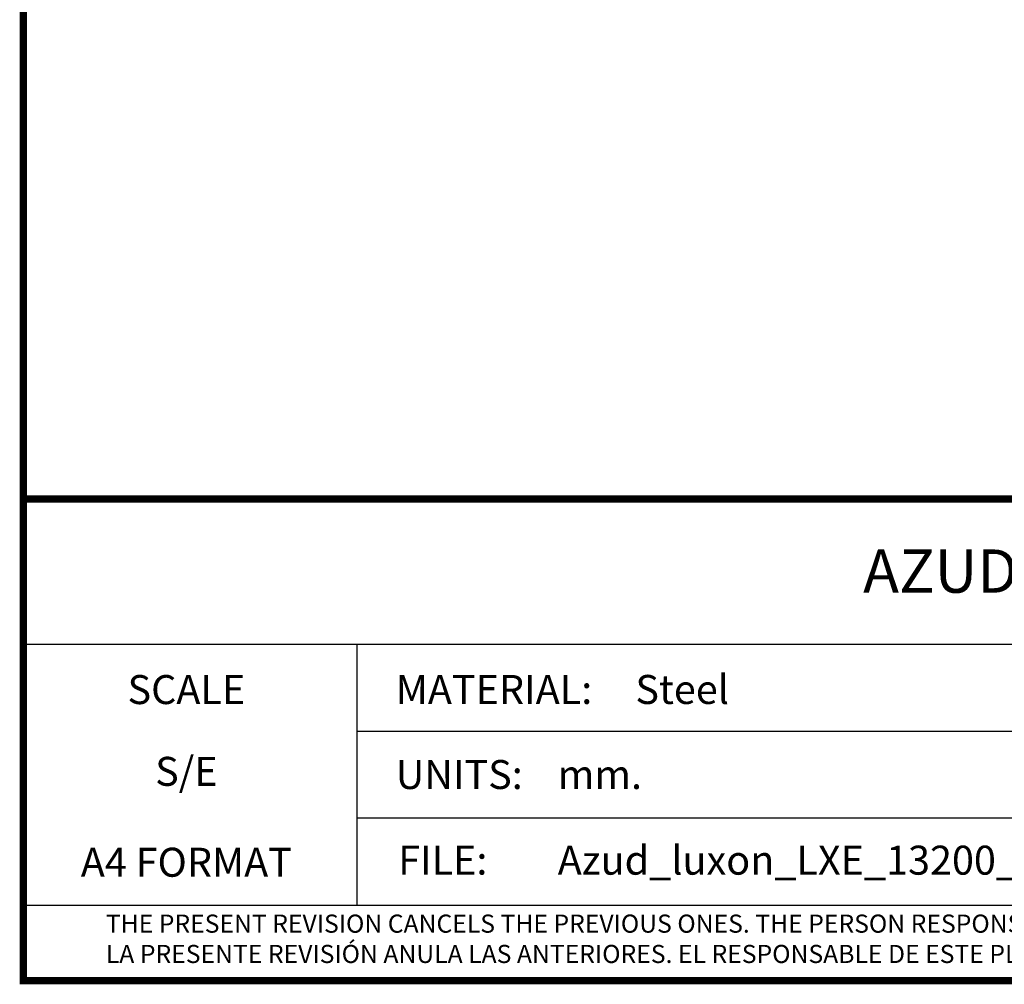
# Model space of a CAD drawing. Units: millimetres. Extents: x 7876 to 16782, y 199 to 7908.
# Drawn here: x 7876 to 9811, y 199 to 2095 of the extents above; entities that cross this region are included whole.
import ezdxf
from ezdxf.enums import TextEntityAlignment as Align

# ---------------------------------------------------------------- set-up
doc = ezdxf.new("R2010")
doc.units = ezdxf.units.MM
doc.layers.add('Formato', color=7, linetype='Continuous')
doc.styles.get("Standard").update_dxf_attribs({"font": 'verdana.TTF'})

msp = doc.modelspace()

# ---------------------------------------------------------------- linework, layer by layer
msp.add_line((7883.3, 354.5), (13440.8, 354.5))
at = {"layer": 'Formato'}
for p, q in [((7883.3, 867.6), (13440.8, 867.6)), ((8538.8, 867.6), (8538.8, 354.5)), ((8538.8, 696.6), (12519.4, 696.6)), ((8538.8, 525.6), (12519.4, 525.6))]:
    msp.add_line(p, q, dxfattribs=at)
at = {"layer": 'Formato', "const_width": 14.2}
msp.add_lwpolyline([(7883.3, 205.7), (13440.8, 205.7), (13440.8, 7900.7), (7883.3, 7900.7)], close=True, dxfattribs=at)
msp.add_lwpolyline([(7883.3, 354.5), (7883.3, 1152.6), (13440.8, 1152.6)], dxfattribs=at)

# ---------------------------------------------------------------- texts
at = {"layer": 'Formato'}
for s, height, p in [('AZUD LUXON LXE 13200 S/10', 85.12, (9533.4, 968.5)), ('MATERIAL:', 57, (8615.1, 749.8)), ('Steel', 57, (9086, 749.8)), ('UNITS:', 57, (8615.1, 582.6)), ('mm.', 57, (8933.4, 582.6)), ('FILE:', 57, (8619.9, 414.2)), ('Azud_luxon_LXE_13200_S10.dwg', 57, (8933.4, 414.2)), ('THE PRESENT REVISION CANCELS THE PREVIOUS ONES. THE PERSON RESPONSABLE OF THIS DRAWING IS UNCONNECTED WITH THE HARMS PRODUCED FOR AN IMPROPER USE OF THE CANCELLED REVISIONS.', 35.625, (8045.5, 300.1))]:
    msp.add_text(s, height=height, dxfattribs=at).set_placement(p)
for s, p in [('SCALE', (8203.7, 749.6)), ('S/E', (8203.7, 588.8)), ('A4 FORMAT', (8203.7, 410.1))]:
    msp.add_text(s, height=57, dxfattribs=at).set_placement(p, align=Align.CENTER)
at = {"layer": 'Formato', "oblique": 10}
msp.add_text('LA PRESENTE REVISIÓN ANULA LAS ANTERIORES. EL RESPONSABLE DE ESTE PLANO ES AJENO A LOS PERJUICIOS OCASIONADOS POR EL USO INDEBIDO DE REVISIONES ANULADAS.', height=35.625, dxfattribs=at).set_placement((8045.5, 240.5))

doc.saveas('drawing.dxf')
